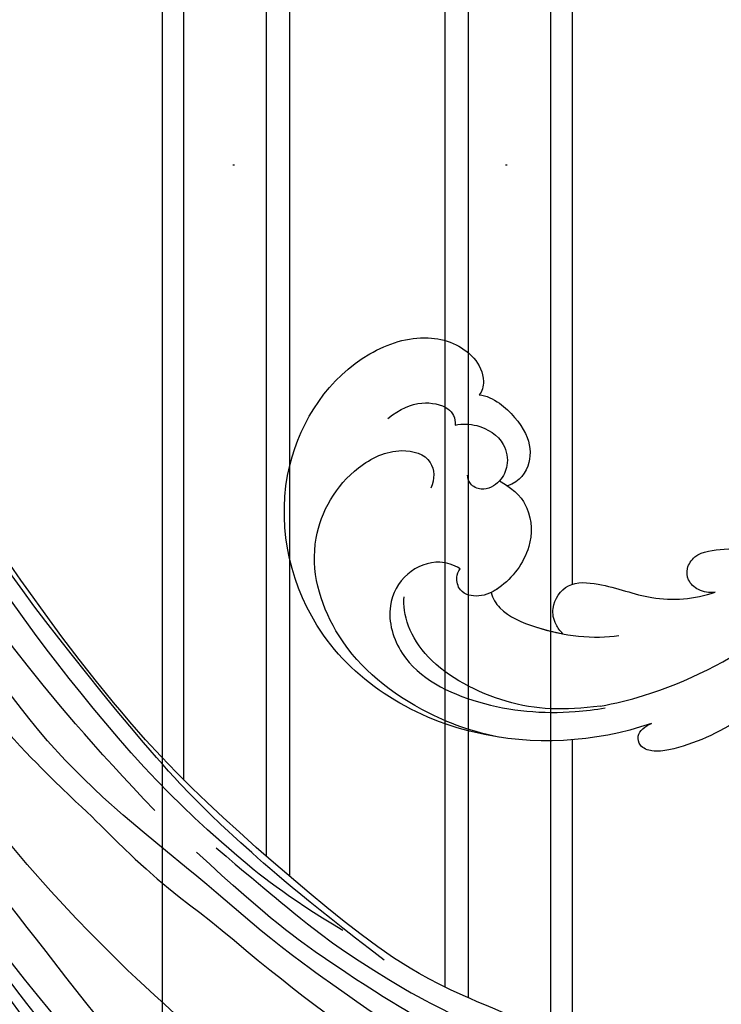
# Model space of a CAD drawing. Units: millimetres. Extents: x 4355 to 7715, y 1010 to 2198.
# Drawn here: x 6354 to 6395, y 1650 to 1708 of the extents above; entities that cross this region are included whole.
import ezdxf
from ezdxf.xclip import XClip

# ---------------------------------------------------------------- set-up
doc = ezdxf.new("R2010")
doc.units = ezdxf.units.MM
doc.header["$XCLIPFRAME"] = 2
doc.linetypes.add('DOT', pattern=[6.35, 0, -6.35])
doc.linetypes.add('HIDDEN', pattern=[9.524999999999999, 6.35, -3.175])
for name, color, linetype in [('A-04.尺寸標註', 4, 'Continuous'), ('H-08.木作(細線)', 8, 'Continuous'), ('格子', 1, 'Continuous')]:
    doc.layers.add(name, color=color, linetype=linetype)
doc.styles.add('新細明體', font='txt')
doc.dimstyles.new('5', dxfattribs={"dimtxt": 12.5, "dimasz": 3.75, "dimexe": 2.5, "dimexo": 2.5, "dimgap": 1.5, "dimtad": 2, "dimdec": 0, "dimtxsty": '新細明體', "dimblk": 'ARCHTICK', "dimcen": 5, "dimclrd": 8, "dimclre": 8, "dimclrt": 4, "dimadec": 0, "dimazin": 0, "dimtfac": 1, "dimtdec": 0, "dimtix": 1, "dimtmove": 2, "dimatfit": 3, "dimldrblk": 'OPEN90', "dimfxl": 1.25, "dimlwd": 9, "dimlwe": 9, "dimarcsym": 0})

# ---------------------------------------------------------------- blocks, each defined once
blk = doc.blocks.new('SE-21039L-d')
at = {"layer": 'H-08.木作(細線)'}
for points, knots in [([(-34.8711646252159, 76.5268587095552), (-32.47700011461347, 79.10605538308027), (-25.70350432517807, 83.14197556178533), (-14.74114957716665, 82.30512124248207), (-8.03992891415146, 74.0827149943193), (-8.820226648664175, 66.23004324442809), (-12.40926763649077, 62.48717981422988), (-15.20740171254693, 62.16229269491123), (-16.72776221857384, 63.18939309735606), (-16.98824086848435, 64.0602625674519), (-16.90595802853932, 64.31917468380061)], [0, 0, 0, 0, 0.02621005308164198, 0.0566531078256525, 0.08238184635934254, 0.1039189875034944, 0.1135046454918905, 0.1218954684225817, 0.1260352459502829, 0.128212770595719, 0.128212770595719, 0.128212770595719, 0.128212770595719]), ([(-34.8711646252159, 76.52685870955565), (-32.47700011461166, 79.10605538308118), (-25.70350432517807, 83.14197556178578), (-14.74114957716665, 82.30512124248253), (-8.03992891415146, 74.08271499431976), (-8.820226648664175, 66.23004324442854), (-12.40926763648895, 62.48717981423079), (-15.20740171254693, 62.16229269491168), (-16.72776221857384, 63.18939309735651), (-16.98824086848435, 64.06026256745281), (-16.90595802853932, 64.31917468380107)], [0, 0, 0, 0, 0.02621005308164198, 0.0566531078256525, 0.08238184635934254, 0.1039189875034944, 0.1135046454918905, 0.1218954684225817, 0.1260352459502829, 0.128212770595719, 0.128212770595719, 0.128212770595719, 0.128212770595719]), ([(-34.8711646252159, 76.5268587095552), (-32.47700011461166, 79.10605538308027), (-25.70350432517807, 83.14197556178533), (-14.74114957716665, 82.30512124248162), (-8.03992891415146, 74.0827149943193), (-8.820226648664175, 66.23004324442763), (-12.40926763649077, 62.48717981422988), (-15.20740171254693, 62.16229269491123), (-16.72776221857384, 63.18939309735606), (-16.98824086848435, 64.0602625674519), (-16.90595802853932, 64.31917468380061)], [0, 0, 0, 0, 0.02621005308164198, 0.0566531078256525, 0.08238184635934254, 0.1039189875034944, 0.1135046454918905, 0.1218954684225817, 0.1260352459502829, 0.128212770595719, 0.128212770595719, 0.128212770595719, 0.128212770595719]), ([(-27.37422084931313, 81.44249247699281), (-25.53213732935728, 81.98222599710743), (-21.3754646493835, 82.42454187112844), (-16.10511040191886, 81.1768568193047), (-11.90817233951384, 76.8774761968807), (-12.03876432674406, 71.97823092238605), (-14.06403741886243, 69.2123561776566), (-16.28879843663344, 68.75397226627274), (-16.95057966419336, 69.88443360919518), (-16.98877772640299, 70.46459645201594)], [0, 0, 0, 0, 0.01064483841084075, 0.02949649766741404, 0.04520333220438837, 0.05806667711909422, 0.06518100418610831, 0.07033984099345263, 0.0744227607538188, 0.0744227607538188, 0.0744227607538188, 0.0744227607538188]), ([(-20.71923748321024, 73.81848870721797), (-20.28449724018355, 73.80086859284484), (-19.20826892789046, 73.96447638292602), (-17.90364690779097, 75.5053752933045), (-17.91771433726171, 78.01586675298086), (-20.6106025453937, 80.6808088386856), (-25.60936907589712, 80.48684901361594), (-29.02226953443096, 79.02621464597178), (-30.61437357408249, 78.01327351900227), (-31.11162769686962, 77.69690653607722), (-31.59249970428027, 77.35520788231088), (-32.05698960539848, 76.98817757175493)], [0, 0, 0, 0, 0.00335976685968706, 0.008832667473077396, 0.01462177489737713, 0.02244323951134029, 0.03691770223439821, 0.05233084636104367, 0.05233084636104367, 0.05233084636104367, 0.0571447588135173, 0.0571447588135173, 0.0571447588135173, 0.0571447588135173]), ([(-31.75967004603444, 77.03750131353013), (-30.00103956866405, 78.27681974658458), (-27.24410079330301, 79.69501111055956), (-21.16131346381189, 79.80364553744357), (-18.97010298328314, 77.75511582144941), (-18.60931535051168, 76.80510424693466)], [0, 0, 0, 0, 0.01195531453297263, 0.0229835393482178, 0.03360856556637221, 0.03360856556637221, 0.03360856556637221, 0.03360856556637221]), ([(-40.22021348517046, 71.8130380461655), (-40.00328757315037, 72.50092797983598), (-39.0649244774213, 74.53551270507228), (-37.4592436445655, 76.70219303563795), (-35.78852096213086, 77.95951460143101), (-34.93288471449523, 78.07623902442583), (-34.33328369664378, 77.45357300549836), (-34.64414491266689, 76.83480556520499), (-34.8711646252159, 76.52685870955452)], [0, 0, 0, 0, 0.005273602284205502, 0.01661059436265896, 0.0190906316590299, 0.02093962320641129, 0.02233331570245862, 0.0248723910496868, 0.0248723910496868, 0.0248723910496868, 0.0248723910496868]), ([(-40.22021348517046, 71.81303804616618), (-40.00328757314855, 72.50092797983666), (-39.0649244774213, 74.53551270507296), (-37.4592436445655, 76.70219303563863), (-35.78852096213086, 77.95951460143169), (-34.93288471449523, 78.07623902442651), (-34.33328369664378, 77.45357300549904), (-34.64414491266507, 76.83480556520567), (-34.8711646252159, 76.52685870955497)], [0, 0, 0, 0, 0.005273602284205502, 0.01661059436265896, 0.0190906316590299, 0.02093962320641129, 0.02233331570245862, 0.0248723910496868, 0.0248723910496868, 0.0248723910496868, 0.0248723910496868]), ([(-40.22021348517046, 71.81303804616527), (-40.00328757314855, 72.50092797983598), (-39.0649244774213, 74.53551270507228), (-37.4592436445655, 76.70219303563772), (-35.78852096213086, 77.95951460143078), (-34.93288471449523, 78.07623902442583), (-34.33328369664378, 77.45357300549836), (-34.64414491266507, 76.83480556520499), (-34.8711646252159, 76.52685870955452)], [0, 0, 0, 0, 0.005273602284205502, 0.01661059436265896, 0.0190906316590299, 0.02093962320641129, 0.02233331570245862, 0.0248723910496868, 0.0248723910496868, 0.0248723910496868, 0.0248723910496868]), ([(-31.75967004603444, 77.03750131353013), (-32.44096922168501, 76.50028750396245), (-37.06910065637931, 72.34951154576356), (-41.39956144817552, 63.15307038752235), (-42.14257285366693, 54.49849618459166), (-41.86312088333034, 51.40849436524809)], [0.05723664231962208, 0.05723664231962208, 0.05723664231962208, 0.05723664231962208, 0.06360954561039575, 0.1027479534995044, 0.126491626133493, 0.126491626133493, 0.126491626133493, 0.126491626133493]), ([(-22.99112020821485, 74.17971743723365), (-23.22762205175059, 74.4693200738302), (-24.22073026442558, 74.99423301725938), (-27.18014283414959, 74.72688351114357), (-29.59978050499012, 73.77403546510504), (-30.76905170399368, 72.87790887899428)], [0, 0, 0, 0, 0.002796531976042015, 0.009153087365825676, 0.02270718750593713, 0.02270718750593713, 0.02270718750593713, 0.02270718750593713]), ([(-22.99112020821485, 74.17971743723456), (-23.22762205175059, 74.46932007383066), (-24.22073026442558, 74.99423301725983), (-27.18014283414959, 74.72688351114448), (-29.59978050499012, 73.7740354651055), (-30.76905170399186, 72.87790887899519)], [0, 0, 0, 0, 0.002796531976042015, 0.009153087365825676, 0.02270718750593713, 0.02270718750593713, 0.02270718750593713, 0.02270718750593713]), ([(-22.99112020821485, 74.1797174372332), (-23.22762205175059, 74.4693200738302), (-24.22073026442558, 74.99423301725938), (-25.97112488430503, 74.83610462991669), (-27.30704390704341, 74.50597240492311), (-27.82385080834683, 74.34270707556766)], [0, 0, 0, 0, 0.002796531976042015, 0.009153087365825676, 0.01343055011984827, 0.01343055011984827, 0.01343055011984827, 0.01343055011984827]), ([(-20.32742707588295, 68.19911230663547), (-21.50699086538043, 68.2289077792243), (-22.87100289662703, 68.89505741359017), (-23.98359477511258, 70.91631896050467), (-23.63024312828566, 73.32243921984309), (-22.60010225330007, 74.77393086533175), (-21.38406581227355, 75.14147896280156), (-20.76557708736254, 74.42452199675245), (-20.69877670016103, 74.00709896095441), (-20.71923748321024, 73.81848870721797)], [0, 0, 0, 0, 0.004262017339301718, 0.01050194662038254, 0.01859484026247005, 0.02211199376102557, 0.02520987843170373, 0.02726407750550282, 0.02872235177697892, 0.02872235177697892, 0.02872235177697892, 0.02872235177697892]), ([(-20.32742707588295, 68.19911230663638), (-21.50699086538043, 68.22890777922476), (-22.87100289662703, 68.89505741359108), (-23.98359477511258, 70.91631896050558), (-23.63024312828384, 73.322439219844), (-22.60010225329825, 74.7739308653322), (-21.38406581227173, 75.14147896280201), (-20.76557708736254, 74.4245219967529), (-20.69877670016103, 74.00709896095486), (-20.71923748320842, 73.81848870721842)], [0, 0, 0, 0, 0.004262017339301718, 0.01050194662038254, 0.01859484026247005, 0.02211199376102557, 0.02520987843170373, 0.02726407750550282, 0.02872235177697892, 0.02872235177697892, 0.02872235177697892, 0.02872235177697892]), ([(-27.82385080834501, 74.34270707556834), (-27.59127803043339, 74.26212457935935), (-27.39225565808374, 74.16578192666952), (-27.22678369158712, 74.05367911735948), (-26.92420221269276, 73.84868829898801), (-26.38922038054989, 73.12462680890826), (-26.54040011779216, 71.49827210346189), (-28.79175501701138, 70.51509154478344), (-31.63967482403132, 70.23369278777682), (-33.67589562215289, 68.90751816240322), (-34.5378981035974, 67.99600895206117)], [-0.001252547589190429, -0.001252547589190429, -0.001252547589190429, -0.001252547589190429, 0, 0, 0, 0.002290404289934737, 0.006435637441779971, 0.0106764845015486, 0.01863856962163804, 0.0278740568434812, 0.0278740568434812, 0.0278740568434812, 0.0278740568434812]), ([(-27.22678369158893, 74.0536791173597), (-26.92420221269276, 73.84868829898801), (-26.38922038054989, 73.12462680890849), (-26.54040011779398, 71.49827210346189), (-28.79175501701138, 70.51509154478344), (-31.63967482403132, 70.23369278777704), (-33.67589562215289, 68.90751816240322), (-34.53789810359922, 67.9960089520614)], [0, 0, 0, 0, 0.002290404289934737, 0.006435637441779971, 0.0106764845015486, 0.01863856962163804, 0.0278740568434812, 0.0278740568434812, 0.0278740568434812, 0.0278740568434812]), ([(-27.22678369158712, 74.05367911736039), (-26.92420221269094, 73.84868829898869), (-26.38922038054989, 73.12462680890917), (-26.54040011779216, 71.49827210346257), (-28.79175501700956, 70.51509154478413), (-31.63967482403132, 70.23369278777773), (-33.67589562215107, 68.9075181624039), (-34.5378981035974, 67.99600895206208)], [0, 0, 0, 0, 0.002290404289934737, 0.006435637441779971, 0.0106764845015486, 0.01863856962163804, 0.0278740568434812, 0.0278740568434812, 0.0278740568434812, 0.0278740568434812]), ([(-20.32742707588295, 68.19911230663547), (-21.50699086538043, 68.2289077792243), (-22.87100289662703, 68.89505741359017), (-23.98359477511258, 70.91631896050467), (-23.67173173503579, 73.03992581391503), (-23.09165339328501, 74.0408778414726), (-22.99112020821485, 74.17971743723365)], [0, 0, 0, 0, 0.004262017339301718, 0.01050194662038254, 0.01859484026247005, 0.02001614771381674, 0.02001614771381674, 0.02001614771381674, 0.02001614771381674]), ([(-16.50704582185608, 66.54257764483691), (-16.84918179437955, 66.24504511458326), (-17.7995961011984, 65.79523798051468), (-19.44393976267202, 65.89726254257948), (-20.39230029995633, 67.09918226887612), (-20.42881188974388, 68.25229946490754), (-19.85881117457757, 69.20181658404772), (-18.92491384717869, 69.2351560341931), (-18.59969435596213, 68.93280949704467), (-18.52777773575508, 68.77942326198445)], [0, 0, 0, 0, 0.003483213773889974, 0.00872143038561657, 0.01210649894650365, 0.01493726427899051, 0.01819870313808887, 0.02008729407626308, 0.02153802158526176, 0.02153802158526176, 0.02153802158526176, 0.02153802158526176]), ([(-34.53789810359922, 67.9960089520614), (-34.27376524802094, 68.20088524111043), (-33.67296617891589, 68.41642123906695), (-32.77624355308035, 68.16634596173276), (-32.37248879243452, 67.52140174877968), (-32.4692252045661, 66.36946677812261), (-33.98861786705129, 65.44234236441275), (-35.94443661794867, 64.07687064799666), (-38.09002236042215, 61.6461411469993), (-39.96339597803308, 55.54914094627134), (-40.97257575707954, 44.99650100003214), (-37.56524416423781, 34.60092591351281), (-30.70609084953685, 23.77896774522492)], [0, 0, 0, 0, 0.002357425116558629, 0.004313253137974474, 0.006055978716666891, 0.008138259518012612, 0.0124952600641426, 0.0178223797331596, 0.0267478906531526, 0.03532546757767228, 0.06469535827884754, 0.1027975103071583, 0.1027975103071583, 0.1027975103071583, 0.1027975103071583]), ([(-34.5378981035974, 67.99600895206208), (-34.27376524802094, 68.20088524111111), (-33.67296617891407, 68.41642123906763), (-32.77624355308035, 68.16634596173344), (-32.37248879243452, 67.52140174878036), (-32.4692252045661, 66.3694667781233), (-33.98861786705129, 65.44234236441343), (-35.94443661794685, 64.07687064799734), (-38.09002236042215, 61.64614114699998), (-39.96339597803308, 55.54914094627202), (-40.97257575707954, 44.99650100003282), (-37.56524416423781, 34.60092591351349), (-30.70609084953685, 23.77896774522537)], [0, 0, 0, 0, 0.002357425116558629, 0.004313253137974474, 0.006055978716666891, 0.008138259518012612, 0.0124952600641426, 0.0178223797331596, 0.0267478906531526, 0.03532546757767228, 0.06469535827884754, 0.1027975103071583, 0.1027975103071583, 0.1027975103071583, 0.1027975103071583]), ([(-34.5378981035974, 67.99600895206117), (-34.27376524802094, 68.20088524111043), (-33.67296617891589, 68.41642123906695), (-32.77624355308035, 68.16634596173276), (-32.37248879243452, 67.52140174877945), (-32.4692252045661, 66.36946677812261), (-33.98861786705129, 65.44234236441253), (-35.94443661794685, 64.07687064799666), (-37.74044191259236, 62.04218008904149), (-38.44953794191497, 60.31845457465988), (-38.65847081628999, 59.69407922717005)], [0, 0, 0, 0, 0.002357425116558629, 0.004313253137974474, 0.006055978716666891, 0.008138259518012612, 0.0124952600641426, 0.0178223797331596, 0.0267478906531526, 0.03160574013512527, 0.03160574013512527, 0.03160574013512527, 0.03160574013512527]), ([(-16.90595802853932, 64.31917468380061), (-17.31055441659009, 64.15131468150412), (-18.50477435355424, 64.11549551568396), (-20.58866424082044, 64.9361791237584), (-21.55194169632705, 66.43299643583714), (-21.41304620001392, 67.6726682654521), (-20.88467951450184, 68.23518532821026)], [0, 0, 0, 0, 0.003199257375164282, 0.008838849614290135, 0.0142289542374256, 0.02011533850006465, 0.02011533850006465, 0.02011533850006465, 0.02011533850006465]), ([(-16.90595802853932, 64.31917468380107), (-17.31055441658827, 64.15131468150457), (-18.50477435355242, 64.11549551568396), (-20.58866424082044, 64.9361791237593), (-21.55194169632523, 66.43299643583805), (-21.4130462000121, 67.67266826545256), (-20.88467951450002, 68.23518532821117)], [0, 0, 0, 0, 0.003199257375164282, 0.008838849614290135, 0.0142289542374256, 0.02011533850006465, 0.02011533850006465, 0.02011533850006465, 0.02011533850006465]), ([(-16.90595802853932, 64.31917468380061), (-17.31055441658827, 64.15131468150412), (-18.50477435355242, 64.11549551568396), (-20.58866424082044, 64.9361791237584), (-21.55194169632523, 66.43299643583714), (-21.41304620001392, 67.6726682654521), (-20.88467951450002, 68.23518532821026)], [0, 0, 0, 0, 0.003199257375164282, 0.008838849614290135, 0.0142289542374256, 0.02011533850006465, 0.02011533850006465, 0.02011533850006465, 0.02011533850006465]), ([(-12.83932063325119, 68.06060394138422), (-13.22808779518891, 67.19952740761119), (-13.95640461508083, 66.23653195401857), (-15.70639034894521, 65.69692942745587), (-16.33729720373958, 66.16037474706764), (-16.50704582185608, 66.54257764483691)], [0, 0, 0, 0, 0.00479169776956088, 0.008822205000618696, 0.01220331852615229, 0.01220331852615229, 0.01220331852615229, 0.01220331852615229])]:
    blk.add_open_spline(points, degree=3, knots=knots, dxfattribs=at)
blk = doc.blocks.new('SE-21109L')
at = {"layer": 'H-08.木作(細線)'}
for points, knots in [([(14.18629380935454, -16.78597502466437), (16.69411252441932, -14.08485756442678), (19.62533011694904, -10.66778272885131), (21.77488836087286, -7.901578614233586), (24.90762393584009, -4.762552923588373), (27.61085786993499, -2.549589966067288), (30.08610814562417, -1.150215618596121), (35.46509906640858, 1.854370278735587), (38.07062462720205, 3.318831280594168), (40.96927225275431, 4.880922681739321), (43.6725061868492, 6.280297029210487), (45.59408229996916, 7.289147273266281), (51.85441001952859, 10.41870432560972), (55.27416336827446, 11.91570907236746), (61.07427093162551, 14.06887357741653), (64.03805696353083, 15.14281131127791), (66.70872093064827, 15.89131410236587), (69.20615375289344, 16.69541250831389), (76.11249606264755, 18.50219533792551), (78.66963652559207, 19.1939703911994)], [0, 0, 0, 0, 1, 2, 3, 4, 5, 6, 7, 8, 9, 10, 11, 12, 13, 14, 15, 16, 16.55603759696077, 16.55603759696077, 16.55603759696077, 16.55603759696077]), ([(33.42226980897249, -5.502206553836004), (34.22623907550587, -4.451276446699922), (36.24642539813067, -1.900232169165974), (39.61983135237824, 0.565267054575088), (44.16091362465522, 3.395470108116569), (48.60208625148516, 5.772806755077909), (56.21882989458391, 9.392255981532799), (60.9455049156677, 11.73789432756894), (67.48671862122137, 14.37521000774723), (71.70583315138356, 15.89670506080438), (80.30998710604035, 17.86587439170398), (84.6559917589475, 18.56322615178942), (93.65292013747967, 19.26932800193754), (98.37088642342133, 19.29429719481413), (104.4493845414545, 19.02570310442388)], [0.07210574928775412, 0.07210574928775412, 0.07210574928775412, 0.07210574928775412, 1, 2, 3, 4, 5, 6, 7, 8, 9, 10, 11, 11.89189325793185, 11.89189325793185, 11.89189325793185, 11.89189325793185]), ([(42.41366115259007, -3.344371624887572), (47.65727307554334, 1.006006519783114), (54.17554375150939, 5.496262199660123), (60.88101115665631, 9.370321221780614), (69.69009728054516, 13.38251008268708), (77.95275923309964, 16.4627047359827), (85.63106975294068, 17.95906621015456), (89.46547188438126, 18.49506599111191), (99.83283424566616, 18.49506599111191), (106.9606385997904, 17.93086376589781), (111.4371806253039, 17.53262215438735)], [0, 0, 0, 0, 1, 2, 3, 4, 5, 6, 7, 7.839320882853968, 7.839320882853968, 7.839320882853968, 7.839320882853968]), ([(26.20435349154286, -14.47223844087421), (26.27429670875426, -12.24174040488288), (27.41159464255907, -9.15170286117791), (29.35229782265378, -5.432284898015496), (32.41584685034468, -1.94315517864743), (35.5062205401191, 0.299674841488013), (41.9811272250663, 4.432340303501405), (46.99078715502401, 7.000218467437662), (51.90749565913575, 9.545048258172756), (55.84365736003383, 11.46283013450739), (58.21372011333006, 12.52548752218718), (62.7491875483247, 14.3614280772963), (65.76075568885426, 15.62914317344257)], [0.06597949437833855, 0.06597949437833855, 0.06597949437833855, 0.06597949437833855, 1, 2, 3, 4, 5, 6, 7, 8, 9, 9.802199845361278, 9.802199845361278, 9.802199845361278, 9.802199845361278]), ([(58.79228765598964, 14.11017966764484), (45.51362259671441, 8.352997136120393), (29.39623989132815, 0.7460667872946942), (24.73248623273685, -1.652514894296473), (11.65162040741416, -5.395129194228502), (5.220128468761686, -6.7232628194688), (-0.6968463290249929, -7.365909305801324), (-9.615182186331367, -6.894635438235127), (-14.99392830929719, -6.0320557399682), (-17.2351940497756, -5.526840936734516), (-17.74129470784101, -5.401489633186429)], [0, 0, 0, 0, 1, 2, 3, 4, 5, 6, 7, 7.323093988839769, 7.323093988839769, 7.323093988839769, 7.323093988839769]), ([(77.6914983287279, 12.97314143418771), (69.53755416520289, 9.388215060112998), (64.2374912990781, 6.210667366613052), (61.05745357941487, 3.929350431215425), (59.18204613155103, 2.788691963512974), (56.04516770446207, 0.5667474169385969), (54.00614814914297, -1.317869162798161), (50.89664126504795, -3.660906849669118), (48.34786605712725, -5.800201729427499), (46.05396943929372, -7.735753802087856), (44.5756800325471, -9.21288643846492), (42.99543857874232, -10.38440528189676), (41.26227210948127, -11.25031033239065), (38.66252087801695, -11.5434287642056), (36.18419001894654, -11.25031033239065), (35.06073295261012, -11.25031033239065), (34.17952060789685, -10.94031489444751)], [0, 0, 0, 0, 1, 2, 3, 4, 5, 6, 7, 8, 9, 10, 11, 12, 13, 13.84036075250248, 13.84036075250248, 13.84036075250248, 13.84036075250248]), ([(49.44492446634104, -10.84212213085266), (54.05248790563201, -6.907117626040417), (58.21241556038149, -3.850218629959272), (62.77154032033286, -0.719593076777528), (73.79926583098131, 4.802575422480004), (80.09480015572626, 7.476082286659221), (93.14014659603708, 10.18697832561156), (102.3729921110789, 10.419268233396), (111.1322723532794, 9.749608105004882), (117.9450292411202, 7.918113309555338), (122.1389337827859, 6.185810311399109), (128.3798502847203, 3.528872311100713), (134.4713766384812, 0.042336567552411), (140.1351046257187, -3.793406800192315), (145.9620231027366, -9.021022453307523), (148.8406286117679, -12.97837357941171), (152.8699586577422, -19.12650144218787), (154.8562232054246, -23.49286535921419), (156.4296332703962, -27.12563903581758), (157.0691557088285, -30.07277120656363)], [0, 0, 0, 0, 1, 2, 3, 4, 5, 6, 7, 8, 9, 10, 11, 12, 13, 14, 15, 16, 16.9609782975239, 16.9609782975239, 16.9609782975239, 16.9609782975239])]:
    blk.add_open_spline(points, degree=3, knots=knots, dxfattribs=at)
for points in [[(44.37404442491243, -11.57308112415194), (48.1926481135597, -8.011841383347928), (51.7057653402735, -4.75585035741824), (55.77894362655934, -1.855983389104949), (61.02316047923523, 2.468379809703038), (66.01280273427255, 5.826120685727801), (71.91891048560501, 8.471613446519768), (82.64038726172294, 12.95773129637382), (100.0098188175762, 15.55797359014105), (106.9038150194101, 14.77476833160472), (113.6754733475391, 14.02877513902058), (126.4635948036157, 11.17984867613995)], [(60.83871954109054, 0.4322157275455538), (69.4526486103714, 5.728944754344411), (80.91317996144062, 10.52630461456283), (90.2528245994472, 12.41799385106424), (102.3441128265404, 13.20661011809716), (112.7299192854553, 12.22898950494709), (122.201073509641, 9.863097262074007), (128.6715684848023, 7.211179294201429), (131.7006426278676, 5.47713110587938)], [(51.65008889045566, -8.842531854577828), (54.3368171028269, -5.960870335860818), (57.54417137187556, -3.445118136834935), (60.68732518120669, -1.177259800599131), (64.33760564294062, 1.079946108700824), (68.55517882434651, 3.264231640190701), (72.28948494311771, 5.086820869713847), (77.17494179937057, 7.126104406197555), (82.10619764158037, 8.739197298360523), (88.35880486897076, 10.10897943605232), (93.59843892062781, 10.97112760756136), (98.49393516633427, 11.3041105604716), (105.2766288793646, 11.3041105604716), (110.9357801759907, 10.8114372767086), (115.3251564578968, 10.0707916007741), (120.9232037406764, 8.516367674681533), (129.1072431586508, 5.017792708757042), (133.0257167751261, 2.707791663968237), (138.1952431364916, -1.04033045883989)], [(41.6400999330217, -22.05720723189006), (46.51626648736419, -14.46434877636784), (49.46836179305683, -10.94625757257018), (58.8493141499348, -3.783170129383507), (66.45976325546508, 1.274098625654005), (80.56075401083217, 7.474979496189917), (85.2368075014383, 8.163408009982959), (94.28267800321919, 9.979669747692242), (97.85769448245992, 9.841266104805982)], [(97.85769448245992, 9.841266104805982), (102.7846656535112, 9.841266104805982), (106.0973253870907, 9.639117474725936), (110.0353336013213, 9.301356449759624), (115.0598565004475, 8.13567901839997), (120.9794191341789, 6.341690550092608), (123.9709547203383, 4.990643114077102), (128.0441725192068, 3.251169609713543), (139.753521273582, -4.099396286808769), (145.4070322301122, -10.97797437902773), (150.3609390369384, -18.64195405600913), (153.5410157701699, -25.11437442673923), (156.5828328703938, -30.03982955310494), (157.4610475196969, -30.18877877558407), (158.1186401594314, -30.32653520478925), (159.111262067192, -29.59847986579553), (159.280218693224, -28.69104847701965), (159.280218693224, -27.12942195231881), (158.9001417055551, -24.92672249344469), (157.5497341798327, -20.50085182890325), (155.361233149044, -15.14433571104746), (152.7954588501598, -10.5025681299594)], [(57.94906795397401, -2.60394482871925), (54.58180906350026, -5.209877160901669), (52.33696980317472, -6.95816172342893), (49.81939277710626, -9.21550881852454), (46.6832201013749, -12.51415800650284), (45.06561659829458, -14.72425297079462), (42.22314800307504, -17.33917775248119), (39.90084871201543, -19.80447398906108), (35.4840245070809, -23.6485899254476), (31.85266643081559, -27.07918518118822), (29.44276689793332, -29.52018492866046), (26.27024344436359, -32.13039794751239), (22.98748834984144, -34.46425270936015), (18.82220951106865, -37.20732240262441), (14.64864496805239, -39.90360529343889), (10.84813112267875, -41.85511720957584), (8.472810351231601, -42.85724567281432), (6.491040674067335, -43.87686196077993), (3.829346776183229, -44.39335554485297), (6.326044560701121, -42.85468762001256), (9.955959054641426, -41.14007211170974), (14.47685103313415, -39.06274944451434), (19.29775913676713, -35.95789322404016), (23.58765808414319, -32.66055564380076), (28.41115547035588, -28.49523616158694), (33.06645947566722, -24.30083240431122), (38.00930063889246, -19.67872505900596), (39.50335488122073, -18.12897697273002), (41.41730979620479, -16.44733461466967), (44.52232706287759, -13.4054865262442), (46.23828664183384, -11.46005729542958), (50.13507749899873, -7.50116565679491), (53.15383422936429, -4.807788353064097), (57.95589174469933, -1.430489484177087)]]:
    blk.add_open_spline(points, degree=3, dxfattribs=at)
blk = doc.blocks.new('_ArchTick')
at = {"color": 44, "linetype": 'ByBlock', "const_width": 0.4}
blk.add_lwpolyline([(-0.5, -0.5), (0.5, 0.5)], dxfattribs=at)
blk = doc.blocks.new('*D22')
at = {"layer": 'A-04.尺寸標註', "color": 8, "linetype": 'HIDDEN', "lineweight": 9, "ltscale": 0.5, "transparency": 16777216}
for p, q in [((6777.606105665751, 1899.597397807796), (6157.17291007225, 1899.597397807796)), ((6408.668936684948, 1371.987201577381), (6157.17291007225, 1371.987201577381))]:
    blk.add_line(p, q, dxfattribs=at)
at = {"layer": 'A-04.尺寸標註', "color": 8, "lineweight": 9, "ltscale": 0.5, "transparency": 16777216}
blk.add_line((6159.67291007225, 1899.597397807796), (6159.67291007225, 1371.987201577381), dxfattribs=at)
at = {"layer": 'DEFPOINTS', "color": 0, "ltscale": 0.5, "transparency": 16777216}
for p in [(6780.106105665751, 1899.597397807796), (6159.67291007225, 1371.987201577381), (6411.168936684948, 1371.987201577381)]:
    blk.add_point(p, dxfattribs=at)
at = {"layer": 'A-04.尺寸標註', "color": 8, "lineweight": 9, "ltscale": 0.5, "transparency": 16777216, "xscale": 3.75, "yscale": 3.75, "zscale": 3.75}
for p, rotation in [((6159.67291007225, 1899.597397807796), 90), ((6159.67291007225, 1371.987201577381), 270)]:
    blk.add_blockref('_ArchTick', p, dxfattribs=dict(at, rotation=rotation))
at = {"layer": 'A-04.尺寸標註', "color": 4, "ltscale": 0.5, "transparency": 16777216, "insert": (6151.09623856062, 1635.792299692587), "char_height": 12.5, "attachment_point": 5, "rotation": 90, "style": '新細明體'}
blk.add_mtext('528', dxfattribs=at)
blk = doc.blocks.new('_Open90')
at = {"color": 0, "linetype": 'ByBlock', "lineweight": -2}
for p, q in [((-0.5, 0.5), (0, 0)), ((0, 0), (-1, 0)), ((0, 0), (-0.5, -0.5))]:
    blk.add_line(p, q, dxfattribs=at)
blk = doc.blocks.new('格子')
at = {"layer": '格子', "linetype": 'DOT', "ltscale": 2.5}
blk.add_lwpolyline([(0, -200), (3000, -200)], dxfattribs=at)

msp = doc.modelspace()

# ---------------------------------------------------------------- linework, layer by layer
at = {"color": 8}
for points in [[(6362.652447559578, 1499.164238834856), (6362.652447559578, 1771.055409731941)], [(6363.913802789987, 1663.591710020657), (6363.913802789987, 1770.107280555916)], [(6379.194387662012, 1651.481330474318), (6379.194387662012, 1768.143614858105)], [(6380.566178379068, 1650.846718290046), (6380.566178379068, 1768.634680980195)], [(6368.738716740087, 1659.127551674235), (6368.738716740087, 1768.051072729068)], [(6370.110507457143, 1657.938529510103), (6370.110507457143, 1767.324048001939)], [(6385.391092329168, 1648.880159787645), (6385.391092329168, 1766.609452812095)], [(6386.652447559578, 1702.114741926238), (6386.652447559578, 1755.199664761454)], [(6386.652447559578, 1675.058708092301), (6386.652447559578, 1729.221911173169)], [(6386.652447559578, 1648.397962374584), (6386.652447559578, 1665.947704643638)]]:
    msp.add_lwpolyline(points, dxfattribs=at)

# ---------------------------------------------------------------- block references
at = {"color": 169, "true_color": 0x2a3047}
ref = msp.add_blockref('格子', (6334.817540394959, 1899.597397807796), dxfattribs=at)
XClip(ref).set_block_clipping_path([(-2.6437970332126497, 2.551410627653013), (807.9769758062557, 2.551410627653013), (807.9769758062557, -304.40612631570093), (704.5767056296372, -304.40612631570093), (704.5767056296372, -604.2963438167499), (-4.176225359182354, -604.2963438167499), (-4.176225359182354, 0)])
at = {"rotation": 151.8688467060472}
msp.add_blockref('SE-21039L-d', (6396.605955090343, 1750.831790496654), dxfattribs=at)
at = {"color": 169, "true_color": 0x2a3047}
ref = msp.add_blockref('SE-21109L', (6375.499281780705, 1602.433082903358), dxfattribs=dict(at, rotation=102.210259916074))
XClip(ref).set_block_clipping_path([(157.61393576377304, -20.96270202170126), (150.6355742488231, -19.452618782088393), (136.01369153978885, -6.189533300261246), (117.38393974477367, 3.3890761355578434), (94.60274666870828, 5.81329483713489), (65.35836019857379, -3.570274204015732), (41.64414084420423, -26.415196635527536), (42.764642908994574, -49.40991859140922), (29.380484386143507, -61.07147737350897), (8.083428931015078, -67.90500730377971), (-3.702276826428715, -57.214535629580496), (4.5801236267143395, -34.416515366290696), (-9.046100376552204, -45.826316455117194), (-33.48587527144991, -48.81638390154694), (-73.83362907225091, -50.782476013031555), (-111.26112400123384, -42.68334949572454), (-122.7285357498622, -55.3255924936675), (-148.2348941771197, -42.21133052211371), (-149.192150456307, -22.56670631939778), (-145.02671265082608, -3.3174820964050014), (-147.4363278231176, 12.429801023507025), (-161.9173776539974, 29.74245425919071), (-162.82550296527916, 48.37882244636421), (-153.90648641905864, 60.508789135172265), (-122.140872267948, 68.39015474508051), (-101.45927011518506, 63.91475737388828), (-94.79599336819956, 43.148304919333896), (-93.82770615218033, 23.277306010917528), (-109.77037701939116, 19.990163263399154), (-100.47179230910842, 5.555908341717441), (-82.47928227069497, -10.764575375884306), (-60.33320710340922, -9.685426734766224), (-68.76326192298438, 16.58728251120192), (-58.37668893739465, 23.278339949203655), (-36.985437097377144, 12.279887099430198), (-13.197855742895626, 0.049345666280714795), (23.579588722466724, 1.8414613761124201), (53.7193675088638, 21.25758556922665), (110.57831404601166, 27.151404790696688), (154.5228299688315, -3.539431609940948)])

# ---------------------------------------------------------------- dimensions: what is measured, and where the dimension line sits
at = {"layer": 'A-04.尺寸標註', "color": 8, "ltscale": 0.5}
dim = msp.add_linear_dim(base=(6159.67291007225, 1371.987201577381), p1=(6780.106105665747, 1899.597397807795), p2=(6411.168936684944, 1371.987201577381), angle=90, dimstyle='5', dxfattribs=at)
dim.commit()
dim.dimension.update_dxf_attribs({"geometry": '*D22', "text_midpoint": (6151.09623856062, 1635.792299692587)})

doc.saveas('drawing.dxf')
